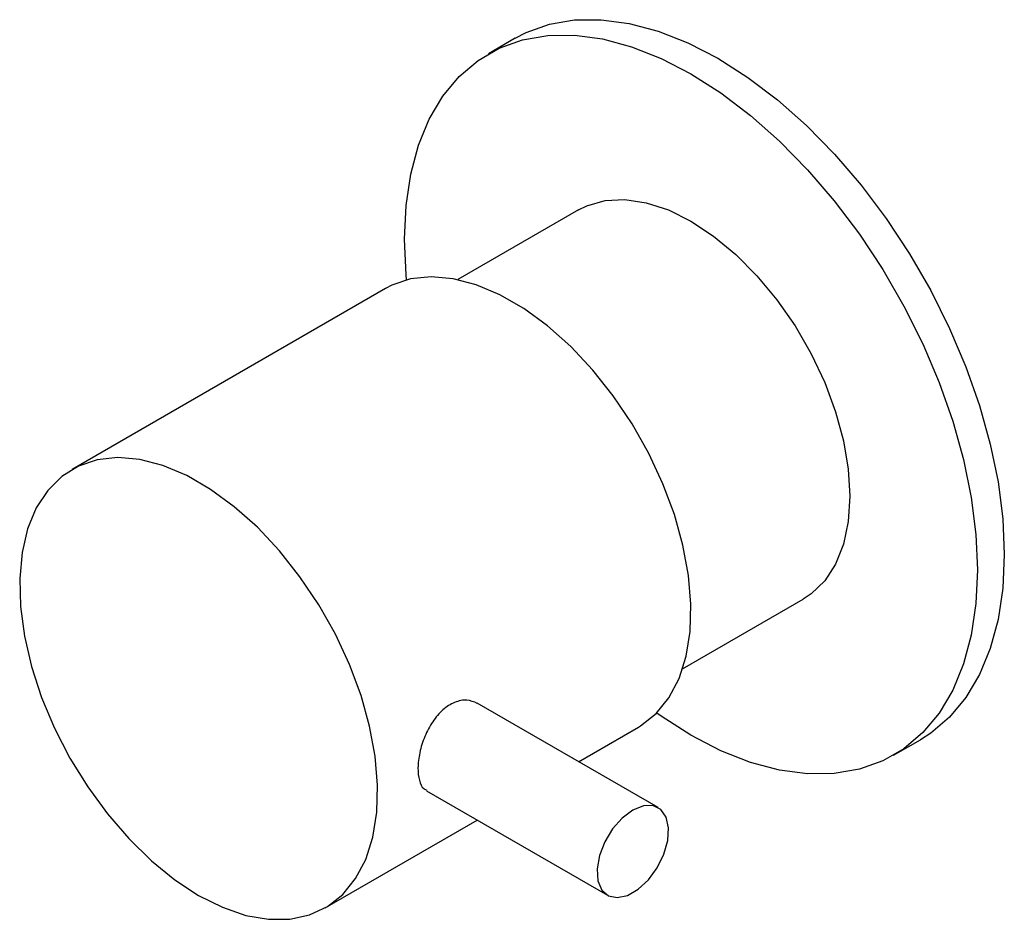
# Model space of a CAD drawing. Units: millimetres. Extents: x 5 to 415, y 5 to 292.
# Drawn here: x 349 to 352, y 201 to 204 of the extents above; entities that cross this region are included whole.
import ezdxf

# ---------------------------------------------------------------- set-up
doc = ezdxf.new("R2010")
doc.units = ezdxf.units.MM

msp = doc.modelspace()

# ---------------------------------------------------------------- linework, layer by layer
at = {"color": 7, "linetype": 'Continuous', "lineweight": 25}
for p, q in [((350.5123, 203.9983), (350.4062, 203.9371)), ((350.7624, 203.32), (350.2857, 203.0448)), ((349.9991, 203.0092), (348.7616, 202.2949)), ((351.1732, 201.5076), (351.6498, 201.7828)), ((351.0763, 200.9591), (350.3621, 201.3714)), ((350.7622, 201.1404), (350.999, 201.2771)), ((352.0061, 201.1657), (352.1121, 201.2269)), ((350.1621, 201.025), (350.8763, 200.6127)), ((349.7615, 200.5628), (350.3622, 200.9095))]:
    msp.add_line(p, q, dxfattribs=at)
at = {"color": 7, "linetype": 'Continuous', "lineweight": 25, "flags": 128}
for points in [[(350.5123, 203.9983), (350.5552, 204.0205), (350.6472, 204.0535), (350.7465, 204.0706), (350.852, 204.0718), (350.9626, 204.057), (351.077, 204.0263), (351.1939, 203.9802), (351.3122, 203.9191)], [(350.0829, 203.0436), (350.081, 203.0644), (350.0748, 203.2045), (350.081, 203.3375), (350.0995, 203.4619), (350.1301, 203.5763), (350.1726, 203.6794), (350.2263, 203.7702), (350.2908, 203.8477), (350.3654, 203.9109), (350.4491, 203.9593), (350.5411, 203.9922), (350.6404, 204.0094), (350.746, 204.0105), (350.8565, 203.9957), (350.9709, 203.9651), (351.0879, 203.919), (351.2061, 203.8578)], [(351.3122, 203.9191), (351.4305, 203.8436), (351.5474, 203.7547), (351.6618, 203.6533), (351.7724, 203.5405), (351.8779, 203.4175), (351.9772, 203.2857), (352.0692, 203.1465), (352.153, 203.0014), (352.2275, 202.8521), (352.292, 202.7002), (352.3458, 202.5473), (352.3882, 202.3952), (352.4188, 202.2454), (352.4374, 202.0996), (352.4436, 201.9595), (352.4374, 201.8265), (352.4188, 201.7021), (352.3882, 201.5877), (352.3458, 201.4846), (352.292, 201.3938), (352.2275, 201.3163), (352.153, 201.253), (352.1121, 201.2269)], [(351.2061, 203.8578), (351.3244, 203.7824), (351.4414, 203.6935), (351.5557, 203.5921), (351.6663, 203.4792), (351.7718, 203.3562), (351.8711, 203.2244), (351.9632, 203.0852), (352.0469, 202.9402), (352.1214, 202.7909), (352.1859, 202.639), (352.2397, 202.4861), (352.2821, 202.3339), (352.3128, 202.1842), (352.3313, 202.0384), (352.3375, 201.8983), (352.3313, 201.7653), (352.3128, 201.6409), (352.2821, 201.5265), (352.2397, 201.4233), (352.1859, 201.3325), (352.1214, 201.2551), (352.0469, 201.1918), (351.9632, 201.1435), (351.8711, 201.1105), (351.7718, 201.0934), (351.6663, 201.0922), (351.5557, 201.107), (351.4414, 201.1377), (351.3244, 201.1838), (351.2061, 201.2449), (351.0879, 201.3203), (351.0706, 201.3325)], [(350.7624, 203.32), (350.7952, 203.3363), (350.8668, 203.3569), (350.9454, 203.3611), (351.0293, 203.3488), (351.1168, 203.3202), (351.2061, 203.2761)], [(351.2061, 203.2761), (351.2954, 203.2171), (351.3829, 203.1446), (351.4668, 203.0601), (351.5454, 202.9652), (351.6171, 202.8618), (351.6804, 202.7521), (351.7341, 202.6384), (351.777, 202.5229), (351.8083, 202.4079), (351.8273, 202.2959), (351.8337, 202.1891), (351.8273, 202.0897), (351.8083, 201.9996), (351.777, 201.9208), (351.7341, 201.8548), (351.6804, 201.803), (351.6498, 201.7828)], [(350.999, 201.2771), (351.0073, 201.2821), (351.0683, 201.3302), (351.1191, 201.3928), (351.1589, 201.4688), (351.1869, 201.5568), (351.2026, 201.6553), (351.2057, 201.7625), (351.1963, 201.8765), (351.1744, 201.9952), (351.1404, 202.1166), (351.095, 202.2385), (351.039, 202.3586), (350.9733, 202.4749), (350.8992, 202.5853), (350.8179, 202.6878), (350.731, 202.7806), (350.6399, 202.862), (350.5463, 202.9306), (350.4518, 202.9852), (350.3582, 203.0247), (350.2671, 203.0484), (350.1801, 203.0561), (350.0988, 203.0474), (350.0247, 203.0226), (349.9991, 203.0092)], [(349.2616, 200.6123), (349.3558, 200.5652), (349.4484, 200.5334), (349.5376, 200.5177), (349.6219, 200.5182), (349.6998, 200.535), (349.7699, 200.5677), (349.8309, 200.6158), (349.8817, 200.6784), (349.9214, 200.7544), (349.9494, 200.8424), (349.9651, 200.9409), (349.9683, 201.0481), (349.9588, 201.1621), (349.9369, 201.2809), (349.903, 201.4023), (349.8576, 201.5241), (349.8016, 201.6443), (349.7359, 201.7606), (349.6618, 201.871), (349.5805, 201.9735), (349.4935, 202.0663), (349.4024, 202.1477), (349.3088, 202.2163), (349.2144, 202.2708), (349.1207, 202.3103), (349.0296, 202.3341), (348.9427, 202.3417), (348.8614, 202.333), (348.7873, 202.3082), (348.7216, 202.2677), (348.6656, 202.2123), (348.6202, 202.1428), (348.5862, 202.0606), (348.5643, 201.9671), (348.5549, 201.8641), (348.558, 201.7532), (348.5737, 201.6366), (348.6017, 201.5163), (348.6415, 201.3944), (348.6923, 201.2731), (348.7533, 201.1546), (348.8234, 201.041), (348.9012, 200.9343), (348.9855, 200.8364), (349.0748, 200.7491), (349.1673, 200.674), (349.2616, 200.6123)], [(350.9763, 200.9492), (350.9346, 200.9179), (350.8967, 200.8748), (350.8658, 200.8239), (350.8447, 200.7696), (350.8353, 200.7167), (350.8384, 200.67), (350.8538, 200.6335), (350.8801, 200.6107), (350.915, 200.6033), (350.9552, 200.6122), (350.9974, 200.6366), (351.0377, 200.6742), (351.0725, 200.7217), (351.0988, 200.7749), (351.1142, 200.8291), (351.1173, 200.8795), (351.108, 200.9216), (351.0869, 200.9515), (351.056, 200.9668), (351.018, 200.966), (350.9763, 200.9492)]]:
    msp.add_lwpolyline(points, dxfattribs=at)
at = {"color": 7, "linetype": 'Continuous', "lineweight": 25}
msp.add_open_spline([(350.3619, 201.3709), (350.3487, 201.3765), (350.3217, 201.3878), (350.2727, 201.3779), (350.2253, 201.3479), (350.1843, 201.3), (350.1529, 201.2403), (350.133, 201.1756), (350.1256, 201.1142), (350.1316, 201.0652), (350.1445, 201.0351), (350.1591, 201.0292), (350.1635, 201.0274)], degree=3, knots=[0, 0, 0, 0, 0.102539, 0.210449, 0.316502, 0.421562, 0.528001, 0.636062, 0.743481, 0.849037, 0.95437, 1, 1, 1, 1], dxfattribs=at)

doc.saveas('drawing.dxf')
